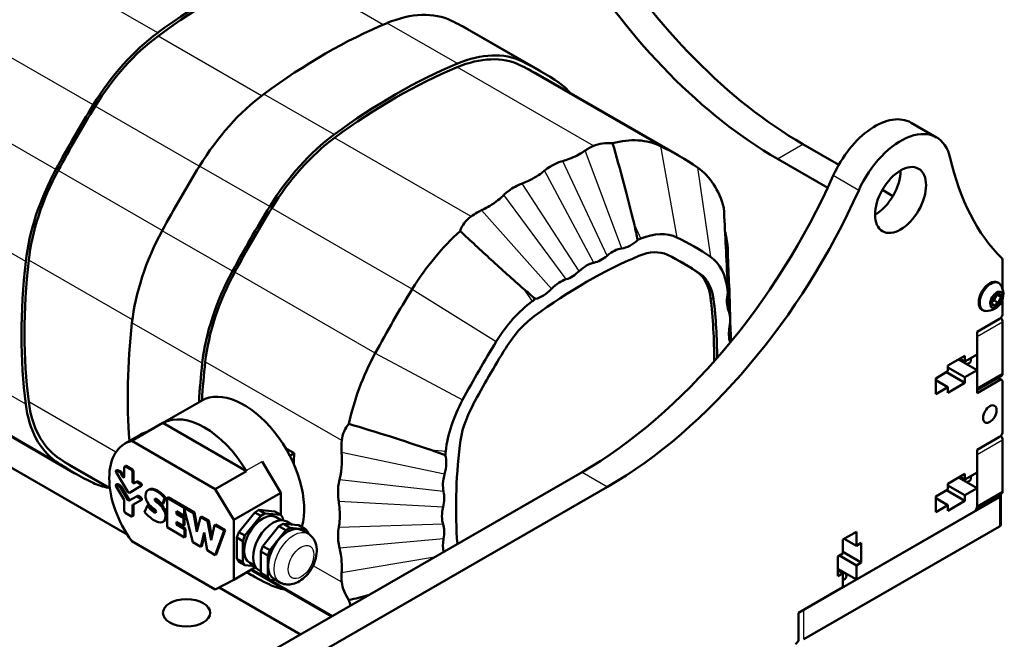
# Model space of a CAD drawing. Units: inches. Extents: x 0.3 to 16.7, y 0.2 to 10.8.
# Drawn here: x 13 to 14.7, y 7 to 8 of the extents above; entities that cross this region are included whole.
import ezdxf

# ---------------------------------------------------------------- set-up
doc = ezdxf.new("R2010")
doc.units = ezdxf.units.IN
doc.header["$LTSCALE"] = 0.75
doc.header["$MEASUREMENT"] = 0
doc.layers.add('Visible', color=7, linetype='Continuous', lineweight=50)
doc.layers.add('Visible Narrow', color=7, linetype='Continuous', lineweight=25)

msp = doc.modelspace()

# ---------------------------------------------------------------- linework, layer by layer
at = {"layer": 'Visible', "extrusion": (1e-16, 0.817547, 0.575862)}
for p, q in [((13.9389, 7.9388, 0.1106), (13.8171, 8.0089, 0.011)), ((14.1788, 7.7921, 0.3097), (13.9352, 7.9324, 0.1106)), ((14.6257, 7.8236, 0.3148), (14.5815, 7.8491, 0.2786)), ((14.3941, 7.812, -0.2566), (14.4562, 7.7762, -0.2059)), ((14.437, 7.7364, -0.1493), (14.3499, 7.7865, -0.2205)), ((14.5317, 7.7327, -0.1441), (14.5501, 7.7221, -0.1291)), ((14.7401, 7.5612, -0.01), (14.7401, 7.6106, 0.0248)), ((14.7316, 7.5726, 0.0084), (14.7334, 7.5716, 0.0098)), ((14.7255, 7.5412, 0.0023), (14.7294, 7.5512, 0.0046)), ((14.7297, 7.5513, 0.0049), (14.7377, 7.5468, 0.0114)), ((14.7401, 7.519, -0.0398), (14.7401, 7.5435, -0.0225)), ((14.7044, 7.5252, 0.0084), (14.7061, 7.5242, 0.0098)), ((14.7218, 7.5391, 0.0054), (14.7255, 7.5412, 0.0023)), ((14.7255, 7.5412, 0.0023), (14.7337, 7.5365, 0.009)), ((14.6959, 7.4871, -0.0081), (14.7346, 7.5094, -0.0398)), ((14.7401, 7.5041, -0.0502), (14.7401, 7.4147, -0.1132)), ((14.6959, 7.4476, -0.036), (14.6959, 7.4871, -0.0081)), ((14.6959, 7.3893, -0.0771), (14.6959, 7.4787, -0.0141)), ((14.6454, 7.4283, 0.0122), (14.6748, 7.4452, -0.0118)), ((14.6748, 7.4354, -0.0188), (14.6663, 7.4403, -0.0257)), ((14.6748, 7.4354, -0.0188), (14.6959, 7.4476, -0.036)), ((14.6748, 7.4452, -0.0118), (14.6748, 7.4354, -0.0188)), ((14.6454, 7.4185, 0.0053), (14.6454, 7.4283, 0.0122)), ((14.6748, 7.4083, -0.0379), (14.6454, 7.4252, -0.062)), ((14.6959, 7.4204, -0.0551), (14.6638, 7.4389, -0.0814)), ((14.6243, 7.4063, 0.0225), (14.6454, 7.4185, 0.0053)), ((14.6243, 7.3792, 0.0034), (14.6243, 7.4063, 0.0225)), ((14.6748, 7.3984, -0.0448), (14.6427, 7.4169, -0.0711)), ((14.6959, 7.4204, -0.0551), (14.6748, 7.4083, -0.0379)), ((14.6748, 7.4083, -0.0379), (14.6748, 7.3984, -0.0448)), ((14.6959, 7.3808, -0.083), (14.6959, 7.4204, -0.0551)), ((14.7385, 7.4111, -0.1177), (14.6959, 7.3866, -0.0829)), ((14.7319, 7.4073, -0.1245), (14.7385, 7.4035, -0.1191)), ((14.6454, 7.3913, -0.0138), (14.6243, 7.4034, -0.0311)), ((14.6454, 7.3913, -0.0138), (14.6243, 7.3792, 0.0034)), ((14.6748, 7.3984, -0.0448), (14.6454, 7.3815, -0.0208)), ((14.6454, 7.3815, -0.0208), (14.6454, 7.3913, -0.0138)), ((14.7346, 7.4031, -0.1146), (14.6959, 7.3808, -0.083)), ((14.7401, 7.3146, -0.1837), (14.7401, 7.3999, -0.1236)), ((13.1324, 7.2418, -0.1422), (12.9146, 7.3673, -0.3203)), ((13.3518, 7.3676, 0.482), (13.2587, 7.314, 0.5581)), ((13.2588, 7.314, 0.561), (13.2849, 7.3291, 0.5397)), ((13.2849, 7.3291, 0.5397), (13.4298, 7.2456, 0.6581)), ((13.2231, 7.1359, -0.1651), (12.9095, 7.3165, -0.4214)), ((13.2469, 7.3093, 0.5432), (13.2191, 7.2933, 0.566)), ((13.2309, 7.298, 0.5838), (13.2588, 7.314, 0.561)), ((14.6959, 7.2827, -0.1521), (14.7346, 7.305, -0.1837)), ((13.2309, 7.298, 0.5838), (13.3758, 7.2146, 0.7022)), ((14.7401, 7.2998, -0.1942), (14.7401, 7.2103, -0.2572)), ((13.4975, 7.2855, 0.5443), (13.5125, 7.2768, 0.5566)), ((13.5125, 7.2768, 0.5566), (13.5048, 7.2724, 0.567)), ((14.6959, 7.2432, -0.18), (14.6959, 7.2827, -0.1521)), ((14.6959, 7.1849, -0.221), (14.6959, 7.2743, -0.158)), ((13.2181, 7.2527, 0.5404), (13.2181, 7.2359, 0.5286)), ((13.2186, 7.2538, 0.5418), (13.2204, 7.2548, 0.5404)), ((13.2303, 7.2477, 0.5518), (13.2198, 7.2537, 0.5433)), ((13.232, 7.2487, 0.5504), (13.2216, 7.2547, 0.5418)), ((13.4895, 7.2082, 0.6368), (13.457, 7.2626, 0.6353)), ((13.1933, 7.2153, -0.0955), (13.1361, 7.2482, -0.1422)), ((13.1772, 6.7636, 1.2317), (14.0114, 7.244, 0.5498)), ((13.204, 7.2466, 0.5189), (13.2057, 7.2476, 0.5175)), ((13.204, 7.2437, 0.5169), (13.2244, 7.2096, 0.5178)), ((13.2101, 7.2438, 0.5244), (13.2052, 7.2465, 0.5203)), ((13.2118, 7.2448, 0.523), (13.2069, 7.2475, 0.5188)), ((13.2152, 7.2361, 0.5252), (13.2113, 7.2426, 0.525)), ((13.2169, 7.2371, 0.5238), (13.2131, 7.2436, 0.5236)), ((13.232, 7.2279, 0.54), (13.232, 7.2447, 0.5518)), ((13.2338, 7.2289, 0.5386), (13.2338, 7.2457, 0.5504)), ((13.4298, 7.2456, 0.6581), (13.3758, 7.2146, 0.7022)), ((13.4298, 7.2456, 0.6581), (13.4292, 7.2465, 0.6581)), ((14.6454, 7.2239, -0.1318), (14.6748, 7.2409, -0.1558)), ((14.6748, 7.231, -0.1627), (14.6663, 7.236, -0.1697)), ((14.6748, 7.231, -0.1627), (14.6959, 7.2432, -0.18)), ((14.6748, 7.2409, -0.1558), (14.6748, 7.231, -0.1627)), ((13.2037, 7.2222, 0.5013), (13.2054, 7.2232, 0.4999)), ((13.2037, 7.2193, 0.4993), (13.2176, 7.1961, 0.4999)), ((13.21, 7.2191, 0.5068), (13.2049, 7.2221, 0.5027)), ((13.2117, 7.2201, 0.5054), (13.2067, 7.2231, 0.5013)), ((13.2242, 7.1961, 0.508), (13.2112, 7.2179, 0.5074)), ((13.2259, 7.1971, 0.5066), (13.2129, 7.2189, 0.506)), ((14.0556, 7.2185, 0.5859), (13.2214, 6.7382, 1.2679)), ((13.2268, 7.2083, 0.5198), (13.2461, 7.2195, 0.5513)), ((13.2286, 7.2093, 0.5184), (13.2477, 7.2204, 0.5495)), ((13.2388, 7.2267, 0.5475), (13.235, 7.2248, 0.5414)), ((13.2405, 7.2277, 0.546), (13.2367, 7.2258, 0.54)), ((13.245, 7.2236, 0.5528), (13.24, 7.2266, 0.5489)), ((13.2467, 7.2246, 0.5514), (13.2418, 7.2276, 0.5475)), ((13.2461, 7.2195, 0.5513), (13.2479, 7.2205, 0.5499)), ((14.6454, 7.2141, -0.1387), (14.6454, 7.2239, -0.1318)), ((14.6748, 7.2039, -0.1819), (14.6454, 7.2208, -0.2059)), ((14.6959, 7.216, -0.1991), (14.6638, 7.2345, -0.2254)), ((13.239, 7.2019, 0.5302), (13.2266, 7.1947, 0.51)), ((13.2268, 7.2083, 0.5198), (13.2286, 7.2093, 0.5184)), ((13.239, 7.2019, 0.5302), (13.2407, 7.2029, 0.5287)), ((13.2452, 7.1988, 0.5357), (13.2402, 7.2017, 0.5315)), ((13.247, 7.1998, 0.5343), (13.2419, 7.2027, 0.5301)), ((13.2592, 7.2129, 0.5627), (13.261, 7.2139, 0.5613)), ((13.2922, 7.1996, 0.5937), (13.2939, 7.2006, 0.5923)), ((13.34, 7.1741, 0.6299), (13.2939, 7.2006, 0.5923)), ((13.4078, 7.1611, 0.7036), (13.3758, 7.2146, 0.7022)), ((13.4078, 7.1611, 0.7036), (13.4895, 7.2082, 0.6368)), ((13.4895, 7.1697, 0.6097), (13.4895, 7.2082, 0.6368)), ((14.3956, 7.0055, 0.02), (14.7346, 7.2008, -0.2571)), ((14.6243, 7.202, -0.1214), (14.6454, 7.2141, -0.1387)), ((14.6243, 7.1748, -0.1406), (14.6243, 7.202, -0.1214)), ((14.6748, 7.1941, -0.1888), (14.6427, 7.2126, -0.215)), ((14.6959, 7.216, -0.1991), (14.6748, 7.2039, -0.1819)), ((14.6748, 7.2039, -0.1819), (14.6748, 7.1941, -0.1888)), ((14.7385, 7.2067, -0.2617), (14.6954, 7.1819, -0.2265)), ((14.6959, 7.1849, -0.221), (14.6959, 7.216, -0.1991)), ((14.7369, 7.2039, -0.2617), (14.7369, 7.1529, -0.2976)), ((13.2181, 7.1943, 0.4993), (13.2181, 7.1762, 0.4866)), ((13.232, 7.1682, 0.498), (13.232, 7.1863, 0.5107)), ((13.2326, 7.1875, 0.5122), (13.2464, 7.1947, 0.5342)), ((13.2338, 7.1692, 0.4965), (13.2338, 7.1873, 0.5093)), ((13.2465, 7.1947, 0.5343), (13.2482, 7.1957, 0.5328)), ((13.2582, 7.1864, 0.5428), (13.2533, 7.1747, 0.5286)), ((13.2582, 7.1864, 0.5428), (13.26, 7.1874, 0.5413)), ((13.259, 7.1851, 0.5429), (13.2582, 7.1864, 0.5428)), ((13.2608, 7.1861, 0.5415), (13.26, 7.1874, 0.5413)), ((13.2778, 7.1889, 0.5685), (13.2741, 7.1919, 0.5662)), ((13.2795, 7.1899, 0.567), (13.2759, 7.1929, 0.5647)), ((13.2837, 7.1878, 0.5749), (13.288, 7.1984, 0.5877)), ((13.2837, 7.1878, 0.5749), (13.2854, 7.1888, 0.5735)), ((13.2854, 7.1888, 0.5735), (13.2898, 7.1994, 0.5863)), ((13.288, 7.1984, 0.5877), (13.2898, 7.1994, 0.5863)), ((13.2922, 7.1996, 0.5937), (13.2922, 7.1485, 0.5576)), ((13.3382, 7.1731, 0.6313), (13.2922, 7.1996, 0.5937)), ((14.6454, 7.1869, -0.1578), (14.6243, 7.1991, -0.175)), ((14.6454, 7.1869, -0.1578), (14.6243, 7.1748, -0.1406)), ((14.6748, 7.1941, -0.1888), (14.6454, 7.1771, -0.1647)), ((14.6454, 7.1771, -0.1647), (14.6454, 7.1869, -0.1578)), ((13.2198, 7.1732, 0.4866), (13.2303, 7.1672, 0.4951)), ((13.2315, 7.1671, 0.4965), (13.2333, 7.1681, 0.4951)), ((13.2664, 7.1828, 0.5503), (13.2696, 7.1803, 0.5524)), ((13.3084, 7.1714, 0.5937), (13.3084, 7.1763, 0.5971)), ((13.3084, 7.1763, 0.5971), (13.322, 7.1685, 0.6082)), ((13.3084, 7.1714, 0.5937), (13.3102, 7.1724, 0.5922)), ((13.3208, 7.1643, 0.6038), (13.3084, 7.1714, 0.5937)), ((13.3102, 7.1724, 0.5922), (13.3102, 7.1753, 0.5943)), ((13.3225, 7.1653, 0.6024), (13.3102, 7.1724, 0.5922)), ((13.322, 7.1685, 0.6082), (13.322, 7.1811, 0.6171)), ((13.322, 7.1811, 0.6171), (13.3371, 7.1226, 0.5943)), ((13.322, 7.1685, 0.6082), (13.3237, 7.1695, 0.6068)), ((13.3237, 7.1695, 0.6068), (13.3237, 7.1744, 0.6102)), ((13.3382, 7.1731, 0.6313), (13.34, 7.1741, 0.6299)), ((13.3438, 7.1404, 0.615), (13.3382, 7.1731, 0.6313)), ((13.3449, 7.145, 0.6154), (13.34, 7.1741, 0.6299)), ((13.3502, 7.1662, 0.6411), (13.3519, 7.1672, 0.6397)), ((13.3643, 7.1601, 0.6498), (13.3519, 7.1672, 0.6397)), ((13.4442, 7.1743, 0.6684), (13.4166, 7.14, 0.678)), ((13.4546, 7.1682, 0.6769), (13.427, 7.134, 0.6865)), ((13.4442, 7.1743, 0.6684), (13.4514, 7.1784, 0.6625)), ((13.4546, 7.1682, 0.6769), (13.4442, 7.1743, 0.6684)), ((13.479, 7.1759, 0.627), (13.4514, 7.1784, 0.6625)), ((13.4514, 7.1784, 0.6625), (13.4618, 7.1724, 0.671)), ((13.4618, 7.1724, 0.671), (13.4546, 7.1682, 0.6769)), ((13.4894, 7.1699, 0.6355), (13.4618, 7.1724, 0.671)), ((13.4894, 7.1699, 0.6355), (13.479, 7.1759, 0.627)), ((13.493, 7.1647, 0.6275), (13.4894, 7.1699, 0.6355)), ((14.4867, 7.058, -0.0545), (14.6904, 7.1753, -0.221)), ((13.2854, 7.158, 0.556), (13.2871, 7.159, 0.5545)), ((13.3084, 7.1531, 0.5807), (13.3084, 7.1581, 0.5843)), ((13.3084, 7.1581, 0.5843), (13.3208, 7.151, 0.5944)), ((13.3084, 7.1531, 0.5807), (13.3102, 7.1541, 0.5793)), ((13.3224, 7.145, 0.5922), (13.3084, 7.1531, 0.5807)), ((13.3102, 7.1541, 0.5793), (13.3102, 7.1571, 0.5815)), ((13.3242, 7.146, 0.5908), (13.3102, 7.1541, 0.5793)), ((13.3208, 7.1643, 0.6038), (13.3225, 7.1653, 0.6024)), ((13.3208, 7.151, 0.5944), (13.3208, 7.1643, 0.6038)), ((13.3208, 7.151, 0.5944), (13.3225, 7.152, 0.593)), ((13.3225, 7.152, 0.593), (13.3225, 7.1653, 0.6024)), ((13.3502, 7.1662, 0.6411), (13.3438, 7.1404, 0.615)), ((13.3625, 7.1591, 0.6512), (13.3502, 7.1662, 0.6411)), ((13.3625, 7.1591, 0.6512), (13.3643, 7.1601, 0.6498)), ((13.3686, 7.1261, 0.6353), (13.3625, 7.1591, 0.6512)), ((13.3696, 7.1308, 0.6357), (13.3643, 7.1601, 0.6498)), ((13.3745, 7.1522, 0.661), (13.3686, 7.1261, 0.6353)), ((13.3745, 7.1522, 0.661), (13.3763, 7.1532, 0.6596)), ((13.3912, 7.1426, 0.6747), (13.3745, 7.1522, 0.661)), ((13.393, 7.1436, 0.6733), (13.3763, 7.1532, 0.6596)), ((13.4078, 7.0574, 0.6306), (13.4078, 7.1611, 0.7036)), ((13.4859, 7.1502, 0.7025), (13.4584, 7.1159, 0.7121)), ((13.4901, 7.1607, 0.6503), (13.4811, 7.1659, 0.6429)), ((13.4859, 7.1502, 0.7025), (13.4932, 7.1544, 0.6966)), ((13.4981, 7.1432, 0.7125), (13.4859, 7.1502, 0.7025)), ((13.493, 7.1607, 0.6246), (13.493, 7.1647, 0.6275)), ((13.5207, 7.1519, 0.6611), (13.4932, 7.1544, 0.6966)), ((13.4932, 7.1544, 0.6966), (13.5053, 7.1474, 0.7066)), ((13.5097, 7.1529, 0.6652), (13.4999, 7.1585, 0.6572)), ((13.5329, 7.1448, 0.6711), (13.5207, 7.1519, 0.6611)), ((14.7346, 7.1497, -0.2931), (14.3956, 6.9544, -0.016)), ((13.2922, 7.1485, 0.5576), (13.3224, 7.131, 0.5824)), ((13.3224, 7.145, 0.5922), (13.3242, 7.146, 0.5908)), ((13.3224, 7.131, 0.5824), (13.3224, 7.145, 0.5922)), ((13.3242, 7.132, 0.5809), (13.3242, 7.146, 0.5908)), ((13.3507, 7.1148, 0.6055), (13.3565, 7.1392, 0.6299)), ((13.3525, 7.1158, 0.6041), (13.3572, 7.1355, 0.6237)), ((13.3565, 7.1392, 0.6299), (13.3616, 7.1085, 0.6144)), ((13.3756, 7.1004, 0.6259), (13.3912, 7.1426, 0.6747)), ((13.3774, 7.1014, 0.6244), (13.393, 7.1436, 0.6733)), ((13.3912, 7.1426, 0.6747), (13.393, 7.1436, 0.6733)), ((13.413, 7.1307, 0.6758), (13.4166, 7.14, 0.678)), ((13.4166, 7.14, 0.678), (13.427, 7.134, 0.6865)), ((13.427, 7.134, 0.6865), (13.4234, 7.1246, 0.6844)), ((13.4981, 7.1432, 0.7125), (13.4705, 7.1089, 0.7221)), ((13.5053, 7.1474, 0.7066), (13.4981, 7.1432, 0.7125)), ((13.5329, 7.1448, 0.6711), (13.5053, 7.1474, 0.7066)), ((13.5365, 7.1374, 0.687), (13.526, 7.1435, 0.6785)), ((13.5365, 7.1397, 0.663), (13.5329, 7.1448, 0.6711)), ((13.5365, 7.1374, 0.6614), (13.5365, 7.1397, 0.663)), ((14.4632, 7.1273, 0.023), (14.4867, 7.1408, 0.0038)), ((14.4867, 7.1408, 0.0038), (14.4867, 7.1164, -0.0133)), ((13.3758, 7.0407, 0.5798), (13.2309, 7.1242, 0.4613)), ((13.3224, 7.131, 0.5824), (13.3242, 7.132, 0.5809)), ((13.3371, 7.1226, 0.5943), (13.3507, 7.1148, 0.6055)), ((13.3507, 7.1148, 0.6055), (13.3525, 7.1158, 0.6041)), ((13.413, 7.1307, 0.6758), (13.413, 7.0939, 0.6499)), ((13.4234, 7.1246, 0.6844), (13.413, 7.1307, 0.6758)), ((13.4234, 7.1246, 0.6844), (13.4234, 7.0878, 0.6584)), ((13.4547, 7.1066, 0.71), (13.4584, 7.1159, 0.7121)), ((13.4584, 7.1159, 0.7121), (13.4705, 7.1089, 0.7221)), ((14.4632, 7.1029, 0.0059), (14.4632, 7.1273, 0.023)), ((14.4867, 7.1164, -0.0133), (14.4655, 7.1286, -0.0306)), ((14.4867, 7.1164, -0.0133), (14.4952, 7.1213, -0.0203)), ((14.4952, 7.1213, -0.0203), (14.4952, 7.0873, -0.0442)), ((13.3616, 7.1085, 0.6144), (13.3756, 7.1004, 0.6259)), ((13.3756, 7.1004, 0.6259), (13.3774, 7.1014, 0.6244)), ((13.4669, 7.0996, 0.7199), (13.4547, 7.1066, 0.71)), ((13.4547, 7.1066, 0.71), (13.4547, 7.0698, 0.684)), ((13.4705, 7.1089, 0.7221), (13.4669, 7.0996, 0.7199)), ((13.4669, 7.0996, 0.7199), (13.4669, 7.0628, 0.694)), ((14.4547, 7.098, 0.0128), (14.4632, 7.1029, 0.0059)), ((14.4867, 7.0824, -0.0373), (14.4572, 7.0994, -0.0615)), ((14.4952, 7.0873, -0.0442), (14.4632, 7.1057, -0.0704)), ((13.4166, 7.0887, 0.6418), (13.413, 7.0939, 0.6499)), ((13.413, 7.0939, 0.6499), (13.4234, 7.0878, 0.6584)), ((13.427, 7.0827, 0.6504), (13.4166, 7.0887, 0.6418)), ((13.4234, 7.0878, 0.6584), (13.427, 7.0827, 0.6504)), ((13.427, 7.0827, 0.6504), (13.4446, 7.0811, 0.6278)), ((13.4444, 7.0814, 0.6503), (13.4354, 7.0866, 0.6429)), ((14.4547, 7.064, -0.0112), (14.4547, 7.098, 0.0128)), ((14.4952, 7.0873, -0.0442), (14.4867, 7.0824, -0.0373)), ((14.4867, 7.0824, -0.0373), (14.4867, 7.058, -0.0545)), ((13.4078, 7.0574, 0.6306), (13.4457, 7.0793, 0.5996)), ((13.4383, 7.0657, 0.1079), (13.4302, 7.0704, 0.1013)), ((13.5774, 6.9941, 0.2186), (13.442, 7.0721, 0.1079)), ((13.4547, 7.0721, 0.66), (13.4513, 7.074, 0.6572)), ((13.4547, 7.0698, 0.684), (13.4669, 7.0628, 0.694)), ((13.4584, 7.0647, 0.676), (13.4547, 7.0698, 0.684)), ((13.4705, 7.0576, 0.6859), (13.4584, 7.0647, 0.676)), ((14.4867, 7.058, -0.0545), (14.4547, 7.0764, -0.0806)), ((14.4632, 7.0689, -0.0181), (14.4547, 7.0737, -0.025)), ((14.4632, 7.0689, -0.0181), (14.4547, 7.064, -0.0112)), ((14.4632, 7.0445, -0.0353), (14.4632, 7.0689, -0.0181)), ((13.3758, 7.0407, 0.5798), (13.4078, 7.0574, 0.6306)), ((13.4669, 7.0628, 0.694), (13.4705, 7.0576, 0.6859)), ((13.4705, 7.0576, 0.6859), (13.4816, 7.0566, 0.6717)), ((13.4878, 7.053, 0.687), (13.4774, 7.059, 0.6785)), ((13.5234, 6.963, 0.0805), (13.3824, 7.0442, -0.0348)), ((14.3866, 7.0004, 0.0274), (14.4632, 7.0445, -0.0353)), ((14.3866, 7.0004, 0.0274), (14.3866, 6.9556, -0.0041))]:
    msp.add_line(p, q, dxfattribs=at)
at = {"layer": 'Visible', "extrusion": (-0.707107, 0.407196, -0.578093)}
for centre, radius in [((-13.9535, -4.8131, -7.3382), 0.0625), ((-13.7094, -5.3651, -7.3382), 0.0166)]:
    msp.add_circle(centre, radius, dxfattribs=at)
at = {"layer": 'Visible', "extrusion": (0.707107, -0.407196, 0.578093)}
msp.add_circle((13.8865, -5.1886, 7.3547), 0.0156, dxfattribs=at)
at = {"layer": 'Visible', "extrusion": (-1e-16, -0.817547, -0.575862)}
msp.add_circle((13.3259, -4.0088, -5.7389), 0.041, dxfattribs=at)
at = {"layer": 'Visible', "extrusion": (0.707107, 0.407196, -0.578093)}
for centre, radius, start, end in [((0.118, 9.7845, 13.5075), 0.75, 224.8892, 266.2988), ((-0.8695, 9.4474, 13.445), 0.0166, 128.1777, 263.0471), ((-0.324, 9.1389, 11.9875), 0.00246, 134.8892, 268.3632), ((-0.324, 9.1389, 11.9899), 0.00246, 224.8896, 268.3632), ((-1.0466, 9.271, 13.445), 0.0166, 128.1777, 263.0471), ((-0.3414, 9.1563, 11.9875), 0.00246, 181.4152, 314.8892), ((-0.3414, 9.1563, 11.9899), 0.00246, 181.4152, 314.8892), ((-0.36, 9.103, 11.9875), 0.00246, 88.3632, 134.8892), ((-0.3632, 9.1179, 11.9875), 0.00246, 179.8892, 268.3632), ((-0.3632, 9.1179, 11.9899), 0.00246, 184.1234, 268.3632), ((-0.3774, 9.1204, 11.9875), 0.00246, 314.8892, 1.4152), ((-0.3774, 9.1204, 11.9899), 0.00246, 314.8892, 346.242)]:
    msp.add_arc(centre, radius, start, end, dxfattribs=at)
at = {"layer": 'Visible', "extrusion": (-0.707107, -0.407196, 0.578093)}
for centre, radius, start, end in [((-0.118, 9.7845, -13.445), 0.75, 273.7012, 315.1108), ((0.8473, 9.5026, -13.5075), 0.00781, 45.1108, 107.9223), ((0.9248, 9.4255, -13.5075), 0.00781, 0, 45.1108), ((0.4259, 9.2075, -12.1626), 0.1476, 29.269, 180), ((0.4259, 9.2075, -12.0662), 0.1476, 91.5796, 179.0563), ((0.4067, 9.1882, -12.0293), 0.1302, 170.376, 180), ((1.0244, 9.3262, -13.5075), 0.00781, 45.1108, 107.9223), ((0.4067, 9.1882, -11.9899), 0.1302, 170.376, 279.8455), ((0.313, 9.1568, -11.9875), 0.00246, 135.1108, 225.1108), ((0.313, 9.1568, -11.9899), 0.00246, 135.1108, 180), ((0.3119, 9.1287, -11.9875), 0.00246, 136.6368, 271.6368), ((0.3119, 9.1287, -11.9899), 0.00246, 136.6368, 180), ((0.3167, 9.1338, -11.9875), 0.00246, 91.6368, 136.6368), ((0.3167, 9.1338, -11.9899), 0.00246, 91.6368, 136.6368), ((0.3234, 9.1673, -11.9875), 0.00246, 45.1108, 135.1108), ((0.3234, 9.1673, -11.9899), 0.00246, 45.1108, 135.1108), ((0.3329, 9.1071, -11.9875), 0.00246, 135.1108, 271.6368), ((0.3329, 9.1071, -11.9899), 0.00246, 135.1108, 180), ((0.338, 9.1122, -11.9875), 0.00246, 91.6368, 135.1108), ((0.338, 9.1122, -11.9899), 0.00246, 91.6368, 135.1108), ((0.3465, 9.1637, -11.9875), 0.00246, 133.5848, 178.5848), ((0.3465, 9.1637, -11.9899), 0.00246, 133.5848, 178.5848), ((0.3515, 9.1685, -11.9875), 0.00246, 358.5848, 133.5848), ((0.3515, 9.1685, -11.9899), 0.00246, 360, 133.5848), ((0.3516, 9.1298, -11.9875), 0.00246, 271.6368, 0.1108), ((0.3681, 9.1425, -11.9875), 0.00246, 135.1108, 178.5848), ((0.3681, 9.1425, -11.9899), 0.00246, 135.1108, 178.5848), ((1.1019, 9.249, -13.5075), 0.00781, 0, 45.1108), ((0.3731, 9.1475, -11.9875), 0.00246, 358.5848, 135.1108), ((0.3731, 9.1475, -11.9899), 0.00246, 0, 135.1108), ((0.3792, 9.0909, -11.9875), 0.00246, 225.1108, 315.1108), ((0.3896, 9.1013, -11.9875), 0.00246, 315.1108, 45.1108), ((0.3896, 9.1013, -11.9899), 0.00246, 0, 45.1108)]:
    msp.add_arc(centre, radius, start, end, dxfattribs=at)
at = {"layer": 'Visible', "extrusion": (0.707107, -0.407196, 0.578093)}
for centre, radius, start, end in [((13.3832, -4.3975, 5.9469), 0.2953, 52.7827, 87.1564), ((12.8965, -5.0382, 6.255), 1.0925, 36.9957, 52.7827), ((13.5392, -4.554, 6.5153), 0.2953, 2.622, 36.9957), ((12.8965, -5.0382, 6.5153), 1.0999, 36.9957, 52.7827), ((12.4822, -4.6024, 6.5153), 1.3533, 360, 2.622), ((13.3832, -4.3975, 6.255), 0.2879, 52.7827, 87.1564), ((13.5392, -4.554, 6.6876), 0.2879, 2.622, 36.9957), ((12.8965, -5.0382, 6.6876), 1.0925, 36.9957, 52.7827), ((12.4822, -4.6024, 6.6876), 1.346, 360, 2.622), ((13.3832, -4.3975, 6.5153), 0.2953, 52.7827, 87.1564), ((13.3307, -5.4542, 6.255), 1.346, 87.1564, 92.622), ((13.9535, -4.8131, 7.3382), 0.125, 327.8614, 100.0393), ((13.3832, -4.3975, 6.6876), 0.2879, 52.7827, 87.1564), ((13.5392, -4.554, 7.0321), 0.2879, 2.622, 29.5259), ((12.4822, -4.6024, 7.0321), 1.346, 357.1564, 2.622), ((14.6945, -5.2786, 7.3382), 0.75, 147.8614, 171.2225), ((13.2823, -4.3973, 6.255), 0.2879, 92.622, 126.9957), ((13.3307, -5.4542, 6.5153), 1.3533, 87.1564, 92.622), ((13.539, -4.6549, 7.0321), 0.2879, 330.2525, 357.1564), ((13.9535, -4.8131, 7.2757), 0.0625, 224.8896, 315.1104), ((13.801, -3.9515, 7.3382), 0.75, 224.8892, 280.0393), ((13.3307, -5.4542, 6.6876), 1.346, 87.1564, 92.622), ((13.2823, -4.3973, 6.5153), 0.2953, 92.622, 126.9957), ((13.3832, -4.3975, 7.0321), 0.2879, 60.2525, 87.1564), ((13.6948, -4.3958, 7.1551), 0.0601, 203.357, 241.496), ((12.8965, -5.0382, 7.1551), 0.9695, 36.9957, 37.457), ((13.5392, -4.554, 7.1551), 0.1649, 2.622, 36.9957), ((12.4822, -4.6024, 7.1551), 1.2229, 357.1564, 2.622), ((13.7665, -5.0399, 6.255), 1.0925, 126.9957, 142.7827), ((13.6475, -4.3411, 7.1551), 0.0601, 207.3988, 238.3377), ((13.539, -4.6549, 7.1551), 0.1649, 322.7827, 357.1564), ((12.4822, -4.6024, 7.1477), 1.1885, 357.1564, 359.7488), ((13.2823, -4.3973, 6.6876), 0.2879, 92.622, 126.9957), ((13.5965, -4.2899, 7.1551), 0.0601, 211.4407, 242.3796), ((13.539, -4.6549, 7.1477), 0.1304, 322.7827, 357.1564), ((13.8865, -5.1886, 7.3382), 0.0273, 360, 180), ((13.3307, -5.4542, 7.0321), 1.346, 87.1564, 92.622), ((13.542, -4.2424, 7.1551), 0.0601, 208.2824, 246.4214), ((12.8982, -4.1683, 7.1551), 0.9695, 322.3214, 322.7827), ((13.8865, -5.1886, 7.3406), 0.0273, 343.61, 196.39), ((12.8965, -5.0382, 7.1551), 0.9695, 52.3214, 52.7827), ((12.8982, -4.1683, 7.1477), 0.935, 314.1805, 322.7827), ((13.694, -4.8138, 7.1551), 0.0601, 118.2824, 156.4214), ((13.8865, -5.1886, 7.3547), 0.0113, 74.8892, 134.8892), ((13.8865, -5.1886, 7.3547), 0.0113, 14.8892, 74.8892), ((13.8865, -5.1886, 7.3547), 0.0113, 314.8892, 14.8892), ((13.8865, -5.1886, 7.3547), 0.0113, 254.8892, 314.8892), ((13.3832, -4.3975, 7.1551), 0.1649, 52.7827, 87.1564), ((13.8865, -5.1886, 7.3547), 0.0113, 134.8892, 194.8892), ((13.8865, -5.1886, 7.3547), 0.0113, 194.8892, 254.8892), ((13.7665, -5.0399, 6.5153), 1.0999, 126.9957, 139.9186), ((13.6465, -4.8683, 7.1551), 0.0601, 121.4407, 152.3796), ((13.3307, -5.4542, 7.1551), 1.2229, 87.1564, 92.622), ((13.2823, -4.3973, 7.0321), 0.2879, 92.622, 119.5259), ((13.7665, -5.0399, 6.6876), 1.0925, 126.9957, 131.0801), ((13.1257, -4.5532, 6.255), 0.2879, 142.7827, 177.1564), ((13.2823, -4.3973, 7.1551), 0.1649, 92.622, 126.9957), ((14.1825, -4.6057, 6.255), 1.346, 177.1564, 180), ((13.124, -4.2416, 7.1551), 0.0601, 293.357, 331.496), ((13.7665, -5.0399, 7.1551), 0.9695, 126.9957, 127.457), ((13.0694, -4.2889, 7.1551), 0.0601, 297.3988, 328.3377), ((12.8916, -4.1616, 6.9863), 0.0458, 360, 180), ((12.8916, -4.1616, 7.0109), 0.0487, 360, 180), ((12.8916, -4.1616, 7.0478), 0.0487, 360, 180), ((13.0182, -4.3399, 7.1551), 0.0601, 301.4407, 332.3796), ((14.1825, -4.6057, 6.6876), 1.346, 179.6278, 180), ((13.1257, -4.5532, 7.0321), 0.2879, 150.2525, 153.0206)]:
    msp.add_arc(centre, radius, start, end, dxfattribs=at)
at = {"layer": 'Visible', "extrusion": (-0.707107, 0.407196, -0.578093)}
for centre, radius, start, end in [((-12.8965, -5.0382, -6.255), 1.0999, 127.2173, 143.0043), ((-13.3832, -4.3975, -6.255), 0.2953, 92.8436, 127.2173), ((-13.5392, -4.554, -6.6876), 0.2953, 143.0043, 177.378), ((-12.8965, -5.0382, -6.6876), 1.0999, 127.2173, 143.0043), ((-12.4822, -4.6024, -6.6876), 1.3533, 177.378, 182.8436), ((-13.539, -4.6549, -6.6876), 0.2953, 182.8436, 191.6463), ((-13.3307, -5.4542, -6.255), 1.3533, 87.378, 92.8436), ((-13.9535, -4.8131, -7.2757), 0.125, 79.9607, 180), ((-13.3832, -4.3975, -6.6876), 0.2953, 92.8436, 127.2173), ((-13.2823, -4.3973, -6.255), 0.2953, 53.0043, 87.378), ((-13.801, -3.9515, -7.2757), 0.75, 259.9607, 315.1108), ((-13.3307, -5.4542, -6.6876), 1.3533, 87.378, 92.8436), ((-13.5844, -4.4435, -7.1551), 0.0601, 121.6623, 156.643), ((-12.8965, -5.0382, -7.1551), 0.935, 127.2173, 143.0043), ((-13.5392, -4.554, -7.1551), 0.1304, 143.0043, 177.378), ((-12.4822, -4.6024, -7.1551), 1.1885, 177.378, 182.8436), ((-13.9455, -5.163, -7.3382), 0.00781, 188.7775, 225.1108), ((-13.7665, -5.0399, -6.255), 1.0999, 37.2173, 53.0043), ((-13.5408, -4.3965, -7.1551), 0.0601, 117.6204, 152.6012), ((-13.2823, -4.3973, -6.6876), 0.2953, 53.0043, 87.378), ((-13.494, -4.3526, -7.1551), 0.0601, 113.5786, 148.5593), ((-13.539, -4.6549, -7.1551), 0.1304, 182.8436, 217.2173), ((-12.8982, -4.1683, -7.1551), 0.935, 217.2173, 225.1474), ((-13.3832, -4.3975, -7.1551), 0.1304, 92.8436, 127.2173), ((-13.5838, -4.7657, -7.1551), 0.0601, 203.5786, 238.5593), ((-13.8661, -5.2421, -7.3382), 0.00781, 225.1108, 315.1108), ((-13.3307, -5.4542, -7.1551), 1.1885, 87.378, 92.8436), ((-13.54, -4.8125, -7.1551), 0.0601, 207.6204, 209.4551), ((-13.7665, -5.0399, -6.6876), 1.0999, 48.8952, 53.0043), ((-13.7629, -5.3449, -7.3382), 0.00781, 135.1108, 225.1108), ((-13.1257, -4.5532, -6.255), 0.2953, 2.8436, 37.2173), ((-13.2823, -4.3973, -7.1551), 0.1304, 53.0043, 87.378), ((-13.689, -5.4185, -7.3382), 0.00781, 225.1108, 315.1108), ((-13.7665, -5.0399, -7.1551), 0.935, 40.3542, 53.0043), ((-14.1825, -4.6057, -6.255), 1.3533, 357.378, 2.8436), ((-13.1717, -4.352, -7.1551), 0.0601, 31.6623, 66.643), ((-13.1255, -4.6541, -6.255), 0.2953, 348.1676, 357.378), ((-13.1247, -4.3956, -7.1551), 0.0601, 27.6204, 62.6012), ((-13.5545, -5.4642, -7.3382), 0.00781, 225.1108, 315.1108), ((-13.0809, -4.4425, -7.1551), 0.0601, 32.1929, 58.5593), ((-14.1825, -4.6057, -6.6876), 1.3533, 357.378, 0.6811), ((-13.1255, -4.6541, -6.6876), 0.2953, 348.1676, 357.378), ((-13.2015, -5.1984, -7.3382), 0.00781, 225.1108, 315.1108)]:
    msp.add_arc(centre, radius, start, end, dxfattribs=at)
at = {"layer": 'Visible', "extrusion": (-4e-15, -2.8e-15, -1)}
msp.add_arc((-14.7121, 7.5523, -0.0035), 0.0294, 146.9023, 272.9697, dxfattribs=at)
at = {"layer": 'Visible', "extrusion": (-1e-16, -0.817547, -0.575862)}
for centre, radius, start, end in [((14.7291, -4.3624, -5.7389), 0.00781, 339.3985, 45), ((14.4528, -4.1193, -5.7389), 0.0166, 278.1475, 51.5346)]:
    msp.add_arc(centre, radius, start, end, dxfattribs=at)
at = {"layer": 'Visible', "extrusion": (1e-16, 0.817547, 0.575862)}
msp.add_arc((-14.7291, -4.3624, 5.6764), 0.00781, 135, 180, dxfattribs=at)
at = {"layer": 'Visible', "extrusion": (0.819152, -0.330301, 0.468926)}
msp.add_ellipse((14.1474, 7.739, -0.2269), major_axis=(-0.6363, -0.5233, 0.7429), ratio=0.984808, start_param=-0.06722, end_param=-0.046505, dxfattribs=at)
at = {"layer": 'Visible'}
for points, knots in [([(14.017, 7.801, 0.5011), (14.0151, 7.7997, 0.5037), (14.0092, 7.7954, 0.5119), (13.9895, 7.7861, 0.5295), (13.9807, 7.7835, 0.5343), (13.978, 7.7827, 0.5358)], [-0.3923688, -0.3923688, -0.3923688, -0.3923688, -0.1967903, -0.1967903, -0.0000113, -0.0000113, -0.0000113, -0.0000113]), ([(14.0313, 7.8089, 0.4849), (14.0281, 7.8075, 0.4879), (14.025, 7.806, 0.4911), (14.0195, 7.8028, 0.4976), (14.0177, 7.8015, 0.5001), (14.017, 7.801, 0.5011)], [-0.1640041, -0.1640041, -0.1640041, -0.1640041, -0.0812027, -0.0812027, -0.0000163, -0.0000163, -0.0000163, -0.0000163]), ([(14.0642, 7.8136, 0.465), (14.0581, 7.814, 0.4671), (14.0521, 7.8138, 0.4699), (14.041, 7.8121, 0.4767), (14.0359, 7.8108, 0.4806), (14.0313, 7.8089, 0.4849)], [-0.8004933, -0.8004933, -0.8004933, -0.8004933, -0.400131, -0.400131, -0.0000111, -0.0000111, -0.0000111, -0.0000111]), ([(14.102, 7.6719, 0.4997), (14.0967, 7.6952, 0.4937), (14.09, 7.7208, 0.4873), (14.0776, 7.767, 0.4761), (14.0709, 7.7907, 0.4704), (14.0642, 7.8136, 0.465)], [-2.993397, -2.993397, -2.993397, -2.993397, -1.491199, -1.491199, -0.000011, -0.000011, -0.000011, -0.000011]), ([(13.978, 7.7827, 0.5358), (13.9753, 7.7819, 0.5373), (13.9686, 7.7799, 0.5411), (13.9527, 7.7715, 0.5547), (13.948, 7.7675, 0.5608), (13.9465, 7.7662, 0.5628)], [-0.3447591, -0.3447591, -0.3447591, -0.3447591, -0.172225, -0.172225, -0.000001, -0.000001, -0.000001, -0.000001]), ([(13.9465, 7.7662, 0.5628), (13.9447, 7.7647, 0.5651), (13.939, 7.7597, 0.5726), (13.9192, 7.7483, 0.5888), (13.9102, 7.7448, 0.5933), (13.9074, 7.7437, 0.5948)], [-0.4063769, -0.4063769, -0.4063769, -0.4063769, -0.2041099, -0.2041099, -0.0000114, -0.0000114, -0.0000114, -0.0000114]), ([(13.9074, 7.7437, 0.5948), (13.905, 7.7427, 0.596), (13.8977, 7.7399, 0.5997), (13.8818, 7.7298, 0.6121), (13.8775, 7.7256, 0.6173), (13.8758, 7.7239, 0.6194)], [-0.3862003, -0.3862003, -0.3862003, -0.3862003, -0.1927445, -0.1927445, -0.000001, -0.000001, -0.000001, -0.000001]), ([(13.8758, 7.7239, 0.6194), (13.8741, 7.7221, 0.6215), (13.8687, 7.7166, 0.6282), (13.849, 7.7032, 0.6428), (13.8398, 7.6987, 0.647), (13.8369, 7.6973, 0.6483)], [-0.4214429, -0.4214429, -0.4214429, -0.4214429, -0.2119739, -0.2119739, -0.0000163, -0.0000163, -0.0000163, -0.0000163]), ([(13.8369, 7.6973, 0.6483), (13.8358, 7.6968, 0.6488), (13.833, 7.6954, 0.6501), (13.8258, 7.6913, 0.654), (13.8224, 7.689, 0.6561), (13.8191, 7.6867, 0.6584)], [-0.5579062, -0.5579062, -0.5579062, -0.5579062, -0.281706, -0.281706, -0.0000111, -0.0000111, -0.0000111, -0.0000111]), ([(14.2571, 7.7017, 0.1503), (14.2581, 7.682, 0.1648), (14.2592, 7.6615, 0.1796), (14.2612, 7.6214, 0.2079), (14.2623, 7.5991, 0.2233), (14.2631, 7.5784, 0.2367)], [-2.997138, -2.997138, -2.997138, -2.997138, -1.503495, -1.503495, -0.000002, -0.000002, -0.000002, -0.000002]), ([(13.8191, 7.6867, 0.6584), (13.8145, 7.6833, 0.6616), (13.8105, 7.6794, 0.6651), (13.8041, 7.6709, 0.6727), (13.8016, 7.6663, 0.6767), (13.8001, 7.6615, 0.6809)], [-0.7986318, -0.7986318, -0.7986318, -0.7986318, -0.3994845, -0.3994845, -0.0000107, -0.0000107, -0.0000107, -0.0000107]), ([(13.8001, 7.6615, 0.6809), (13.8177, 7.6449, 0.6773), (13.8361, 7.6279, 0.6735), (13.8718, 7.5951, 0.6657), (13.8917, 7.5772, 0.6612), (13.9101, 7.5614, 0.6566)], [-2.997138, -2.997138, -2.997138, -2.997138, -1.503495, -1.503495, -0.000002, -0.000002, -0.000002, -0.000002]), ([(14.2637, 7.6329, 0.0859), (14.2636, 7.6343, 0.0871), (14.2635, 7.6358, 0.0883), (14.2625, 7.6481, 0.0982), (14.2601, 7.6571, 0.1038), (14.2593, 7.6602, 0.1056)], [-0.2422895, -0.2422895, -0.2422895, -0.2422895, -0.2119738, -0.2119738, -0.0045664, -0.0045664, -0.0045664, -0.0045664]), ([(13.6073, 7.3276, 0.6815), (13.6039, 7.3238, 0.6774), (13.6011, 7.3194, 0.6734), (13.597, 7.3095, 0.6658), (13.5956, 7.3041, 0.6623), (13.595, 7.2985, 0.6591)], [-0.8004933, -0.8004933, -0.8004933, -0.8004933, -0.400131, -0.400131, -0.0000111, -0.0000111, -0.0000111, -0.0000111]), ([(13.749, 7.2823, 0.6571), (13.7261, 7.2903, 0.6617), (13.7006, 7.2986, 0.6663), (13.6544, 7.3132, 0.6741), (13.6305, 7.3206, 0.6779), (13.6073, 7.3276, 0.6815)], [-2.993397, -2.993397, -2.993397, -2.993397, -1.491199, -1.491199, -0.000011, -0.000011, -0.000011, -0.000011]), ([(13.595, 7.2985, 0.6591), (13.5945, 7.2945, 0.6568), (13.5943, 7.2903, 0.6547), (13.5943, 7.282, 0.6508), (13.5946, 7.279, 0.6496), (13.5946, 7.2777, 0.6491)], [-0.1640042, -0.1640042, -0.1640042, -0.1640042, -0.0812027, -0.0812027, -0.0000163, -0.0000163, -0.0000163, -0.0000163]), ([(13.5946, 7.2777, 0.6491), (13.5949, 7.2745, 0.6478), (13.5956, 7.2644, 0.6437), (13.5938, 7.2405, 0.6291), (13.5917, 7.233, 0.6224), (13.5911, 7.2306, 0.6203)], [-0.3923689, -0.3923689, -0.3923689, -0.3923689, -0.1967903, -0.1967903, -0.0000113, -0.0000113, -0.0000113, -0.0000113]), ([(13.5911, 7.2306, 0.6203), (13.5904, 7.2283, 0.6182), (13.5888, 7.2225, 0.613), (13.5881, 7.2036, 0.6007), (13.5893, 7.1959, 0.597), (13.5896, 7.1933, 0.5958)], [-0.3447585, -0.3447585, -0.3447585, -0.3447585, -0.1722248, -0.1722248, -0.000001, -0.000001, -0.000001, -0.000001]), ([(13.5896, 7.1933, 0.5958), (13.5903, 7.1888, 0.5936), (13.5908, 7.1844, 0.5913), (13.5924, 7.1624, 0.5782), (13.5903, 7.1515, 0.5673), (13.5896, 7.1481, 0.5639)], [-0.3630115, -0.3630115, -0.3630115, -0.3630115, -0.2910963, -0.2910963, 0, 0, 0, 0]), ([(13.4878, 7.053, 0.687), (13.4908, 7.0513, 0.6852), (13.494, 7.0502, 0.6834), (13.5006, 7.0491, 0.6798), (13.5041, 7.0491, 0.6779), (13.5114, 7.0503, 0.6739), (13.5151, 7.0516, 0.6719), (13.523, 7.0556, 0.6677), (13.5269, 7.0585, 0.6658), (13.5343, 7.0654, 0.6628), (13.5377, 7.0694, 0.6618), (13.5435, 7.0782, 0.6611), (13.5459, 7.0829, 0.6614), (13.5496, 7.0926, 0.6632), (13.5508, 7.0977, 0.6647), (13.5519, 7.1079, 0.6686), (13.5517, 7.1131, 0.6711), (13.5493, 7.1225, 0.6762), (13.5474, 7.1268, 0.6787), (13.5423, 7.1333, 0.6832), (13.5396, 7.1357, 0.6851), (13.5365, 7.1374, 0.687)], [3.928925, 3.928925, 3.928925, 3.928925, 4.138758, 4.138758, 4.367273, 4.367273, 4.652288, 4.652288, 5.011955, 5.011955, 5.395274, 5.395274, 5.773197, 5.773197, 6.153342, 6.153342, 6.53396, 6.53396, 6.848216, 6.848216, 7.070517, 7.070517, 7.070517, 7.070517]), ([(13.5896, 7.1481, 0.5639), (13.5893, 7.1461, 0.5619), (13.5881, 7.14, 0.5559), (13.5889, 7.122, 0.5423), (13.5904, 7.1152, 0.5386), (13.5911, 7.1125, 0.5371)], [-0.3862005, -0.3862005, -0.3862005, -0.3862005, -0.1927446, -0.1927446, -0.000001, -0.000001, -0.000001, -0.000001]), ([(13.5911, 7.1125, 0.5371), (13.5917, 7.1097, 0.5356), (13.5938, 7.101, 0.5308), (13.5956, 7.0792, 0.5133), (13.5949, 7.0718, 0.505), (13.5946, 7.0695, 0.5024)], [-0.4214429, -0.4214429, -0.4214429, -0.4214429, -0.2119739, -0.2119739, -0.0000163, -0.0000163, -0.0000163, -0.0000163]), ([(13.5946, 7.0695, 0.5024), (13.5946, 7.0686, 0.5014), (13.5943, 7.0664, 0.4989), (13.5943, 7.06, 0.4924), (13.5945, 7.0566, 0.4893), (13.595, 7.0531, 0.4863)], [-0.5579062, -0.5579062, -0.5579062, -0.5579062, -0.281706, -0.281706, -0.0000111, -0.0000111, -0.0000111, -0.0000111]), ([(13.595, 7.0531, 0.4863), (13.5956, 7.0482, 0.482), (13.597, 7.0431, 0.4781), (13.6011, 7.0326, 0.4713), (13.6039, 7.0274, 0.4685), (13.6073, 7.0222, 0.4664)], [-0.7986318, -0.7986318, -0.7986318, -0.7986318, -0.3994845, -0.3994845, -0.0000107, -0.0000107, -0.0000107, -0.0000107])]:
    msp.add_open_spline(points, degree=3, knots=knots, dxfattribs=at)
for points in [[(14.102, 7.6719, 0.4997), (14.104, 7.6632, 0.5019), (14.1059, 7.6546, 0.5041), (14.1078, 7.6459, 0.5064)], [(14.2637, 7.6329, 0.0859), (14.2651, 7.592, 0.1289), (14.2666, 7.5509, 0.1717), (14.2681, 7.5096, 0.2143)], [(14.264, 7.5553, 0.2516), (14.2637, 7.563, 0.2467), (14.2634, 7.5707, 0.2417), (14.2631, 7.5784, 0.2367)], [(13.9305, 7.5438, 0.6514), (13.9237, 7.5497, 0.6531), (13.9169, 7.5555, 0.6548), (13.9101, 7.5614, 0.6566)], [(14.2659, 7.5709, 0.0382), (14.2662, 7.5681, 0.0365), (14.2665, 7.5649, 0.0345), (14.2666, 7.5614, 0.0322)], [(14.2666, 7.5614, 0.0322), (14.2675, 7.5309, 0.0744), (14.2684, 7.5004, 0.1167), (14.2693, 7.4699, 0.159)], [(13.749, 7.2823, 0.6571), (13.7574, 7.2794, 0.6553), (13.7659, 7.2764, 0.6536), (13.7744, 7.2734, 0.6518)], [(13.6073, 7.0222, 0.4664), (13.6184, 7.0249, 0.469), (13.6296, 7.0277, 0.4716), (13.6409, 7.0306, 0.4743)]]:
    msp.add_open_spline(points, degree=3, dxfattribs=at)
at = {"layer": 'Visible', "extrusion": (1.40585e-11, 0.817547, 0.575862)}
msp.add_rational_spline([(14.7291, 7.551, 0.0223), (14.7309, 7.5519, 0.021), (14.7337, 7.5525, 0.0203)], [1.32772633424, 1.31699060897, 1.23387797928], degree=2, dxfattribs=at)
at = {"layer": 'Visible', "extrusion": (-0.612372, -0.761415, 0.212712)}
for points in [[(14.7377, 7.5468, 0.0114), (14.7337, 7.5508, 0.0142), (14.7337, 7.5525, 0.0203)], [(14.7217, 7.5376, 0.0244), (14.7217, 7.5359, 0.0183), (14.7257, 7.5319, 0.0155)]]:
    msp.add_rational_spline(points, [1.23387797928, 1.42475956697, 1.23387797928], degree=2, dxfattribs=at)
at = {"layer": 'Visible', "extrusion": (-0.612372, 0.056132, 0.788574)}
msp.add_rational_spline([(14.7337, 7.5365, 0.009), (14.7337, 7.5428, 0.0086), (14.7377, 7.5468, 0.0114)], [1.23387797928, 1.42475956697, 1.23387797928], degree=2, dxfattribs=at)
at = {"layer": 'Visible', "extrusion": (1.28477e-11, 0.817547, 0.575862)}
msp.add_rational_spline([(14.7257, 7.5319, 0.0155), (14.7277, 7.5353, 0.0106), (14.7337, 7.5365, 0.009)], [1.23387797928, 1.42475956697, 1.23387797928], degree=2, dxfattribs=at)
at = {"layer": 'Visible', "extrusion": (-0.707107, -0.407196, 0.578093)}
for points in [[(13.274, 7.2109, 0.5794), (13.2644, 7.2165, 0.5715), (13.2548, 7.2152, 0.5589), (13.2548, 7.2031, 0.5504)], [(13.2548, 7.2031, 0.5504), (13.2548, 7.195, 0.5447), (13.2601, 7.1877, 0.546), (13.2664, 7.1828, 0.5503)], [(13.2757, 7.2119, 0.578), (13.2702, 7.2151, 0.5734), (13.2646, 7.2161, 0.5673), (13.261, 7.2139, 0.5613)], [(13.288, 7.1984, 0.5877), (13.2837, 7.2039, 0.5863), (13.2791, 7.208, 0.5835), (13.274, 7.2109, 0.5794)], [(13.2898, 7.1994, 0.5863), (13.2854, 7.2049, 0.5849), (13.2808, 7.209, 0.5821), (13.2757, 7.2119, 0.578)], [(13.2691, 7.1747, 0.5478), (13.2654, 7.1768, 0.5448), (13.2619, 7.1809, 0.5435), (13.259, 7.1851, 0.5429)], [(13.2708, 7.1757, 0.5464), (13.2671, 7.1778, 0.5434), (13.2637, 7.1819, 0.542), (13.2608, 7.1861, 0.5415)], [(13.2709, 7.1963, 0.5653), (13.2709, 7.1984, 0.5668), (13.2729, 7.1978, 0.5689), (13.2744, 7.197, 0.57)], [(13.2741, 7.1919, 0.5662), (13.2729, 7.193, 0.5654), (13.2709, 7.1944, 0.5639), (13.2709, 7.1963, 0.5653)], [(13.2726, 7.1973, 0.5639), (13.2726, 7.1974, 0.564), (13.2726, 7.1976, 0.5641), (13.2727, 7.1977, 0.5642)], [(13.2759, 7.1929, 0.5647), (13.2746, 7.194, 0.564), (13.2726, 7.1954, 0.5625), (13.2726, 7.1973, 0.5639)], [(13.2744, 7.197, 0.57), (13.2778, 7.195, 0.5729), (13.2809, 7.1915, 0.5742), (13.2837, 7.1878, 0.5749)]]:
    msp.add_open_spline(points, degree=3, dxfattribs=at)
at = {"layer": 'Visible', "extrusion": (0.707107, 0.407196, -0.578093)}
for points in [[(13.2895, 7.1675, 0.5677), (13.2895, 7.1761, 0.5739), (13.2846, 7.1832, 0.5728), (13.2778, 7.1889, 0.5685)], [(13.2912, 7.1685, 0.5663), (13.2912, 7.1771, 0.5724), (13.2863, 7.1842, 0.5714), (13.2795, 7.1899, 0.567)], [(13.2533, 7.1747, 0.5286), (13.2583, 7.1689, 0.5306), (13.2647, 7.1635, 0.5346), (13.2703, 7.1603, 0.5392)], [(13.2732, 7.1754, 0.5533), (13.2732, 7.1731, 0.5517), (13.2707, 7.1738, 0.5491), (13.2691, 7.1747, 0.5478)], [(13.2696, 7.1803, 0.5524), (13.2711, 7.1791, 0.5534), (13.2732, 7.1777, 0.555), (13.2732, 7.1754, 0.5533)], [(13.2703, 7.1603, 0.5392), (13.2799, 7.1547, 0.547), (13.2895, 7.1552, 0.5591), (13.2895, 7.1675, 0.5677)], [(13.2731, 7.1748, 0.5486), (13.2724, 7.1749, 0.5478), (13.2715, 7.1753, 0.547), (13.2708, 7.1757, 0.5464)], [(13.2871, 7.159, 0.5545), (13.2896, 7.1604, 0.5587), (13.2912, 7.1635, 0.5628), (13.2912, 7.1685, 0.5663)]]:
    msp.add_open_spline(points, degree=3, dxfattribs=at)
at = {"layer": 'Visible Narrow', "extrusion": (1e-16, 0.817547, 0.575862)}
for p, q in [((13.2759, 8.0046, 0.2196), (13.0581, 8.1301, 0.0415)), ((13.6668, 8.0188, 0.1869), (13.4888, 8.1213, 0.0414)), ((13.7954, 7.9515, 0.2951), (13.6736, 8.0216, 0.1955)), ((13.9072, 7.9554, 0.1611), (13.7854, 8.0255, 0.0615)), ((13.1641, 7.8798, 0.2684), (12.9463, 8.0053, 0.0903)), ((13.4561, 7.8957, 0.3616), (13.2766, 7.9991, 0.2148)), ((14.0313, 7.8089, 0.4849), (13.7947, 7.9451, 0.2914)), ((14.1472, 7.8086, 0.36), (13.9036, 7.9489, 0.1608)), ((13.0996, 7.768, 0.2686), (12.8818, 7.8935, 0.0905)), ((13.5818, 7.8285, 0.4697), (13.46, 7.8986, 0.3701)), ((13.348, 7.7735, 0.4099), (13.1677, 7.8774, 0.2624)), ((13.8191, 7.6867, 0.6584), (13.5825, 7.8229, 0.4649)), ((14.0801, 7.6313, 0.53), (14.017, 7.801, 0.5011)), ((14.1472, 7.8086, 0.36), (14.1757, 7.6504, 0.4265)), ((14.3499, 7.7865, -0.2205), (14.3941, 7.812, -0.2566)), ((14.0546, 7.6187, 0.5523), (13.978, 7.7827, 0.5358)), ((13.2839, 7.6623, 0.4101), (13.1035, 7.7662, 0.2626)), ((13.47, 7.7037, 0.5185), (13.3482, 7.7738, 0.4189)), ((14.0319, 7.6066, 0.5715), (13.9465, 7.7662, 0.5628)), ((14.2114, 7.7714, 0.2552), (14.234, 7.6166, 0.3313)), ((14.4908, 7.7319, 0.4152), (14.4466, 7.7574, 0.3791)), ((13.0473, 7.6087, 0.2203), (12.8295, 7.7342, 0.0423)), ((14.0064, 7.5919, 0.5924), (13.9074, 7.7437, 0.5948)), ((13.9837, 7.5779, 0.6103), (13.8758, 7.7239, 0.6194)), ((13.7171, 7.5609, 0.7116), (13.4735, 7.7012, 0.5125)), ((13.9582, 7.5612, 0.6296), (13.8369, 7.6973, 0.6483)), ((13.4055, 7.5919, 0.5187), (13.2837, 7.662, 0.4191)), ((14.102, 7.6719, 0.4997), (14.1133, 7.6482, 0.5013)), ((13.232, 7.5075, 0.3623), (13.0525, 7.6109, 0.2155)), ((13.6529, 7.4498, 0.7118), (13.4094, 7.5901, 0.5127)), ((14.2108, 7.5903, 0.3285), (14.216, 7.5872, 0.3327)), ((14.2631, 7.5784, 0.2367), (14.2632, 7.5612, 0.2566)), ((13.7171, 7.5609, 0.7116), (13.8626, 7.4701, 0.6825)), ((13.9101, 7.5614, 0.6566), (13.925, 7.5398, 0.6552)), ((14.2339, 7.5465, 0.2694), (14.2391, 7.5435, 0.2736)), ((14.2652, 7.5239, 0.228), (14.2638, 7.5547, 0.2005)), ((13.3532, 7.4326, 0.4704), (13.2314, 7.5027, 0.3708)), ((14.2678, 7.4698, 0.1867), (14.2669, 7.4955, 0.154)), ((14.6959, 7.4787, -0.0141), (14.7401, 7.5041, -0.0502)), ((13.0473, 7.3617, 0.0464), (12.8295, 7.4872, -0.1317)), ((13.6529, 7.4498, 0.7118), (13.8043, 7.3691, 0.6826)), ((13.595, 7.2985, 0.6591), (13.3584, 7.4347, 0.4656)), ((14.7401, 7.4147, -0.1132), (14.6959, 7.3893, -0.0771)), ((14.7296, 7.406, -0.1187), (14.7346, 7.4031, -0.1146)), ((13.0996, 7.2626, -0.0874), (12.8818, 7.3881, -0.2655)), ((13.2036, 7.2785, 0.1663), (13.0525, 7.3655, 0.0427)), ((14.6959, 7.2743, -0.158), (14.7401, 7.2998, -0.1942)), ((13.193, 7.2174, -0.0145), (13.1035, 7.2689, -0.0877)), ((13.7732, 7.2406, 0.6302), (13.5946, 7.2777, 0.6491)), ((13.749, 7.2823, 0.6571), (13.7751, 7.2802, 0.6557)), ((13.2198, 7.2537, 0.5433), (13.2216, 7.2547, 0.5418)), ((13.4292, 7.2465, 0.6581), (13.457, 7.2626, 0.6353)), ((13.2052, 7.2465, 0.5203), (13.2069, 7.2475, 0.5188)), ((13.2101, 7.2438, 0.5244), (13.2118, 7.2448, 0.523)), ((13.2113, 7.2426, 0.525), (13.2131, 7.2436, 0.5236)), ((13.2152, 7.2361, 0.5252), (13.2169, 7.2371, 0.5238)), ((13.2303, 7.2477, 0.5518), (13.232, 7.2487, 0.5504)), ((13.232, 7.2447, 0.5518), (13.2338, 7.2457, 0.5504)), ((14.0114, 7.244, 0.5498), (14.0556, 7.2185, 0.5859)), ((13.2049, 7.2221, 0.5027), (13.2067, 7.2231, 0.5013)), ((13.21, 7.2191, 0.5068), (13.2117, 7.2201, 0.5054)), ((13.2112, 7.2179, 0.5074), (13.2129, 7.2189, 0.506)), ((13.232, 7.2279, 0.54), (13.2338, 7.2289, 0.5386)), ((13.235, 7.2248, 0.5414), (13.2367, 7.2258, 0.54)), ((13.2388, 7.2267, 0.5475), (13.2405, 7.2277, 0.546)), ((13.24, 7.2266, 0.5489), (13.2418, 7.2276, 0.5475)), ((13.245, 7.2236, 0.5528), (13.2467, 7.2246, 0.5514)), ((13.7714, 7.2101, 0.6109), (13.5911, 7.2306, 0.6203)), ((13.2268, 7.2083, 0.5198), (13.2286, 7.2093, 0.5184)), ((13.2402, 7.2017, 0.5315), (13.2419, 7.2027, 0.5301)), ((13.274, 7.2109, 0.5794), (13.2757, 7.2119, 0.578)), ((14.7401, 7.2103, -0.2572), (14.6959, 7.1849, -0.221)), ((14.7346, 7.2008, -0.2571), (14.7346, 7.1497, -0.2931)), ((13.2242, 7.1961, 0.508), (13.2259, 7.1971, 0.5066)), ((13.232, 7.1863, 0.5107), (13.2338, 7.1873, 0.5093)), ((13.2452, 7.1988, 0.5357), (13.247, 7.1998, 0.5343)), ((13.259, 7.1851, 0.5429), (13.2608, 7.1861, 0.5415)), ((13.2709, 7.1963, 0.5653), (13.2726, 7.1973, 0.5639)), ((13.2741, 7.1919, 0.5662), (13.2759, 7.1929, 0.5647)), ((13.2778, 7.1889, 0.5685), (13.2795, 7.1899, 0.567)), ((13.7706, 7.1835, 0.5931), (13.5896, 7.1933, 0.5958)), ((13.232, 7.1682, 0.498), (13.2338, 7.1692, 0.4965)), ((13.2691, 7.1747, 0.5478), (13.2708, 7.1757, 0.5464)), ((13.2895, 7.1675, 0.5677), (13.2912, 7.1685, 0.5663)), ((13.7706, 7.1539, 0.5723), (13.5896, 7.1481, 0.5639)), ((13.7714, 7.1282, 0.5532), (13.5911, 7.1125, 0.5371)), ((13.595, 7.0531, 0.4863), (13.5451, 7.0818, 0.4455)), ((13.7558, 7.0968, 0.5282), (13.5946, 7.0695, 0.5024)), ((13.5791, 6.995, 0.3011), (13.4392, 7.0756, 0.1868)), ((14.3956, 6.9544, -0.016), (14.3956, 7.0055, 0.02))]:
    msp.add_line(p, q, dxfattribs=at)
at = {"layer": 'Visible Narrow', "extrusion": (0.707107, -0.407196, 0.578093)}
msp.add_circle((12.8916, -4.1616, 7.0798), 0.0315, dxfattribs=at)
at = {"layer": 'Visible Narrow', "extrusion": (-0.707107, 0.407196, -0.578093)}
msp.add_arc((-12.8916, -4.1616, -7.0626), 0.0487, 0, 180, dxfattribs=at)

doc.saveas('drawing.dxf')
